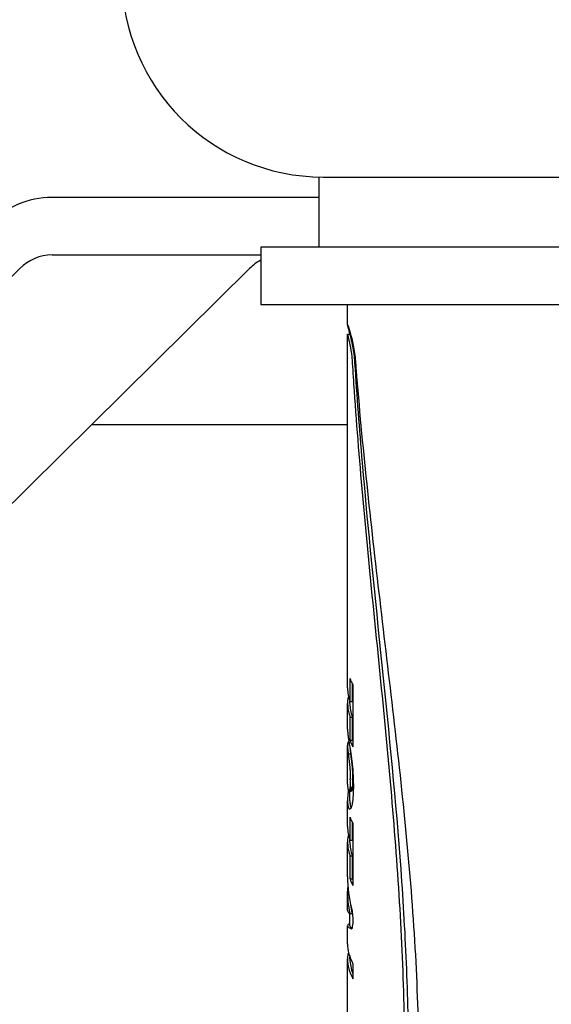
# Model space of a CAD drawing. Units: millimetres. Extents: x -1497 to 396, y -1439 to -364.
# Drawn here: x -1226 to -1167, y -1296 to -1187 of the extents above; entities that cross this region are included whole.
import ezdxf

# ---------------------------------------------------------------- set-up
doc = ezdxf.new("R2010")
doc.units = ezdxf.units.MM
doc.header["$LTSCALE"] = 0.25
doc.layers.add('PV-D90', color=7, linetype='Continuous')

# ---------------------------------------------------------------- blocks, each defined once
blk = doc.blocks.new('*U16')
at = {"layer": 'PV-D90'}
for p, q in [((2042.39, 986.54), (2042.39, 978.78)), ((2042.89, 986.53), (2079.89, 986.53)), ((2042.39, 984.28), (2012.91, 984.28)), ((2060.93, 978.78), (2035.99, 978.78)), ((2035.99, 978.78), (2035.99, 972.43)), ((2119.93, 978.78), (2060.93, 978.78)), ((2012.91, 977.93), (2035.99, 977.93)), ((1975.78, 943.24), (2009.34, 976.41)), ((2034.74, 976.41), (2001.18, 943.24)), ((2035.99, 972.43), (2060.93, 972.43)), ((2045.58, 970.17), (2045.58, 972.43)), ((2060.93, 972.43), (2119.93, 972.43)), ((2045.58, 969.16), (2045.84, 969.16)), ((2045.58, 930.06), (2045.58, 969.15)), ((2045.83, 969.16), (2045.83, 969.44)), ((2017.31, 959.18), (2045.58, 959.18)), ((2045.85, 928.56), (2045.85, 931.11)), ((2046.11, 928.56), (2046.11, 930.51)), ((2046.17, 930.4), (2046.17, 923.57)), ((2045.83, 928.34), (2045.83, 928.61)), ((2045.85, 928.56), (2046.11, 928.56)), ((2045.58, 925.48), (2045.58, 928.34)), ((2045.85, 926.84), (2046.11, 926.84)), ((2045.85, 924.28), (2045.85, 926.84)), ((2046.11, 924.28), (2046.11, 926.84)), ((2045.65, 924.06), (2045.74, 924.06)), ((2045.85, 924.28), (2046.11, 924.28)), ((2045.58, 919.41), (2045.58, 923.68)), ((2045.65, 922.76), (2045.91, 922.76)), ((2045.88, 919.95), (2045.88, 920.02)), ((2045.88, 919.88), (2045.88, 919.95)), ((2046.14, 919.95), (2046.14, 920.02)), ((2046.14, 919.88), (2046.14, 919.95)), ((2045.73, 918.65), (2045.98, 918.65)), ((2045.74, 918.66), (2046, 918.66)), ((2045.76, 918.68), (2046.02, 918.68)), ((2045.78, 918.73), (2046.04, 918.73)), ((2045.8, 918.79), (2046.06, 918.79)), ((2045.82, 918.86), (2046.08, 918.86)), ((2045.83, 918.96), (2046.09, 918.96)), ((2045.83, 917.57), (2045.83, 918.65)), ((2045.85, 919.07), (2046.11, 919.07)), ((2046.22, 919.27), (2046.22, 919.15)), ((2045.58, 914.72), (2045.58, 917.57)), ((2045.85, 913.23), (2045.85, 915.77)), ((2046.11, 913.23), (2046.11, 915.18)), ((2046.17, 915.06), (2046.17, 908.23)), ((2045.83, 913), (2045.83, 913.27)), ((2045.85, 913.23), (2046.11, 913.23)), ((2045.58, 909.17), (2045.58, 913)), ((2045.85, 911.51), (2046.11, 911.51)), ((2045.85, 908.94), (2045.85, 911.51)), ((2046.11, 908.94), (2046.11, 911.51)), ((2045.85, 908.94), (2046.11, 908.94)), ((2045.58, 907.79), (2045.65, 907.79)), ((2045.58, 907.78), (2045.65, 907.78)), ((2045.58, 905.45), (2045.58, 907.57)), ((2045.58, 905.4), (2045.59, 905.4)), ((2045.82, 905.13), (2046.07, 905.13)), ((2045.83, 903.74), (2045.83, 905.13)), ((2045.58, 901.78), (2045.58, 903.75)), ((2045.58, 891.32), (2045.58, 900.12)), ((2045.67, 900.76), (2045.7, 900.76)), ((2045.83, 900.12), (2045.83, 900.32)), ((2046.17, 899.57), (2046.17, 897.9))]:
    blk.add_line(p, q, dxfattribs=at)
blk.add_arc((2042.89, 1008.79), 22.26, 90, 270, dxfattribs=at)
for centre, major_axis, ratio, start_param, end_param in [((2012.91, 971.58), (0, 12.7), 0.866025, 0, 0.707972), ((2012.91, 971.58), (0, 6.35), 0.866025, 0, 0.707972), ((2038.31, 971.58), (0, 6.35), 0.866025, 0.436434, 0.707972), ((2061.39, 932.5), (-15.81, 0.15), 0.516966, 0.190286, 0.279485), ((2061.39, 929.94), (-15.81, 0.15), 0.511806, 0.00486, 0.190151), ((2061.39, 928.23), (15.81, -0.15), 0.511806, 3.040074, 3.331744), ((2061.39, 928.23), (15.55, -0.15), 0.511806, 3.146453, 3.334586), ((2061.39, 925.38), (-15.81, 0.14), 0.482702, 0.00416, 0.006046), ((2061.39, 925.38), (-15.81, 0.14), 0.482938, 0.006051, 0.015803), ((2061.39, 925.38), (-15.81, 0.14), 0.483173, 0.015808, 0.025558), ((2061.39, 925.38), (-15.81, 0.16), 0.521747, 0.02651, 0.031546), ((2061.39, 925.38), (-15.81, 0.16), 0.530517, 0.031787, 0.03667), ((2061.39, 925.38), (-15.81, 0.16), 0.539829, 0.036938, 0.041671), ((2061.39, 925.39), (-15.81, 0.17), 0.555858, 0.042162, 0.046882), ((2061.39, 925.4), (-15.81, 0.19), 0.57817, 0.047635, 0.052513), ((2061.39, 925.41), (-15.81, 0.2), 0.598282, 0.053271, 0.058309), ((2061.39, 925.39), (-15.81, 0.18), 0.559939, 0.056929, 0.061614), ((2061.39, 925.41), (-15.81, 0.19), 0.586745, 0.062549, 0.067313), ((2061.39, 925.42), (-15.81, 0.21), 0.612406, 0.068342, 0.073191), ((2061.39, 925.44), (-15.81, 0.23), 0.628746, 0.073926, 0.078769), ((2061.39, 923.8), (15.81, -0.04), 0.175304, 3.066917, 3.076941), ((2061.39, 925.44), (-15.81, 0.23), 0.634863, 0.079062, 0.08383), ((2061.39, 925.45), (-15.81, 0.24), 0.643586, 0.084267, 0.088957), ((2061.39, 923.92), (15.81, -0.02), 0.091019, 3.05703, 3.066597), ((2061.39, 925.45), (-15.81, 0.23), 0.639019, 0.088726, 0.098357), ((2061.39, 925.48), (-15.81, 0.26), 0.669835, 0.100051, 0.109371), ((2061.39, 924.05), (15.81, 0), 0.005641, 3.047811, 3.056916), ((2061.39, 925.52), (-15.81, 0.3), 0.701274, 0.111479, 0.120488), ((2061.39, 925.58), (-15.81, 0.35), 0.736863, 0.123508, 0.132219), ((2061.39, 925.64), (-15.81, 0.42), 0.772676, 0.136243, 0.144652), ((2061.39, 925.7), (-15.8, 0.51), 0.811433, 0.15077, 0.158878), ((2061.39, 924.64), (-15.81, 0.06), 0.244963, 0.133336, 0.134036), ((2061.39, 925.83), (-15.79, 0.8), 0.874187, 0.177625, 0.195345), ((2061.39, 925.67), (15.81, -0.15), 0.516895, 3.331876, 3.421075), ((2061.39, 925.67), (15.55, -0.15), 0.516895, 3.334718, 3.355082), ((2061.39, 923.64), (15.81, -0.08), 0.319973, 3.113286, 3.119451), ((2061.39, 923.63), (15.81, -0.08), 0.321328, 3.119466, 3.12555), ((2061.39, 923.6), (15.81, -0.1), 0.400187, 3.126584, 3.133082), ((2061.39, 923.59), (15.81, -0.11), 0.423377, 3.133462, 3.139965), ((2061.39, 923.58), (15.81, -0.12), 0.447794, 3.140409, 3.146913), ((2061.39, 923.57), (15.81, -0.13), 0.471822, 3.1474, 3.1539), ((2061.39, 923.57), (15.81, -0.14), 0.495041, 3.154424, 3.160926), ((2061.39, 923.57), (15.81, -0.15), 0.519448, 3.161541, 3.168041), ((2061.39, 923.58), (15.81, -0.16), 0.537597, 3.168547, 3.175018), ((2061.39, 923.63), (15.81, -0.08), 0.320134, 3.094644, 3.100811), ((2061.39, 923.64), (15.81, -0.08), 0.3188, 3.100797, 3.107036), ((2061.39, 923.64), (15.81, -0.08), 0.320043, 3.10705, 3.113287), ((2061.39, 923.58), (15.81, -0.17), 0.553439, 3.175498, 3.181891), ((2061.39, 923.58), (15.81, -0.18), 0.570692, 3.182459, 3.18877), ((2061.39, 923.59), (15.81, -0.19), 0.585914, 3.189315, 3.195545), ((2061.39, 923.71), (15.81, -0.06), 0.252937, 3.077443, 3.08792), ((2061.39, 923.63), (15.81, -0.08), 0.320401, 3.08855, 3.094647), ((2061.39, 923.6), (15.81, -0.21), 0.602998, 3.196211, 3.202371), ((2061.39, 923.61), (15.81, -0.22), 0.619681, 3.203084, 3.20917), ((2061.39, 923.64), (15.81, -0.26), 0.663645, 3.211412, 3.214663), ((2061.39, 923.62), (15.81, -0.23), 0.638257, 3.213297, 3.216552), ((2061.39, 923.6), (15.81, -0.21), 0.613022, 3.215382, 3.218637), ((2061.39, 923.6), (15.81, -0.21), 0.613941, 3.218677, 3.22194), ((2061.39, 923.62), (15.81, -0.23), 0.636698, 3.222992, 3.226251), ((2061.39, 923.65), (15.81, -0.25), 0.660471, 3.227511, 3.230766), ((2061.39, 923.73), (15.81, -0.36), 0.746377, 3.237399, 3.240271), ((2061.39, 926.02), (-15.59, 2.76), 0.960868, 0.319184, 0.335854), ((2061.39, 926.26), (-1.82, 16.74), 0.938174, 1.623245, 1.638857), ((2061.39, 923.58), (15.55, -0.17), 0.553439, 3.177299, 3.182228), ((2061.39, 926.56), (-0.78, 18.56), 0.850624, 1.704379, 1.718929), ((2061.39, 923.58), (15.55, -0.18), 0.570692, 3.182796, 3.189211), ((2061.39, 923.59), (15.55, -0.19), 0.585914, 3.189755, 3.196088), ((2061.39, 923.6), (15.55, -0.2), 0.602998, 3.196754, 3.203015), ((2061.39, 923.61), (15.55, -0.21), 0.619681, 3.203728, 3.209914), ((2061.39, 923.64), (15.55, -0.25), 0.663645, 3.212156, 3.21546), ((2061.39, 923.62), (15.55, -0.23), 0.638257, 3.214095, 3.217402), ((2061.39, 923.6), (15.55, -0.21), 0.613022, 3.216233, 3.219541), ((2061.39, 923.6), (15.55, -0.21), 0.613941, 3.219581, 3.222898), ((2061.39, 923.62), (15.55, -0.23), 0.636698, 3.22395, 3.227263), ((2061.39, 923.65), (15.55, -0.25), 0.660471, 3.228523, 3.231832), ((2061.39, 923.73), (15.55, -0.36), 0.746377, 3.238464, 3.241384), ((2061.39, 926.91), (-0.53, 20.51), 0.770293, 1.734827, 1.748307), ((2061.39, 923.73), (15.81, -0.36), 0.745778, 3.240209, 3.243234), ((2061.39, 923.73), (15.81, -0.36), 0.743785, 3.243029, 3.246213), ((2061.39, 923.75), (15.81, -0.39), 0.757717, 3.24772, 3.250979), ((2061.39, 923.78), (15.81, -0.43), 0.779909, 3.253784, 3.257048), ((2061.39, 923.81), (15.81, -0.49), 0.80412, 3.260848, 3.264114), ((2061.39, 924.39), (-0.61, 19.64), 0.804266, 1.628749, 1.629453), ((2061.39, 923.81), (15.81, -0.48), 0.800132, 3.26272, 3.273214), ((2061.39, 923.91), (15.79, -0.79), 0.872264, 3.292475, 3.302511), ((2061.39, 924.04), (15.68, -2.14), 0.950251, 3.387961, 3.397539), ((2061.39, 924.18), (-3.34, 15.99), 0.966412, 1.48455, 1.493671), ((2061.39, 924.34), (-1.14, 17.52), 0.900165, 1.634409, 1.643072), ((2061.39, 924.52), (-0.71, 18.92), 0.834725, 1.670244, 1.678446), ((2061.39, 924.81), (-0.49, 21.07), 0.74998, 1.692333, 1.699954), ((2061.39, 923.73), (15.55, -0.36), 0.745778, 3.241321, 3.244396), ((2061.39, 923.73), (15.55, -0.35), 0.743785, 3.244191, 3.247427), ((2061.39, 923.75), (15.55, -0.38), 0.757717, 3.248935, 3.252248), ((2061.39, 923.78), (15.55, -0.42), 0.779909, 3.255052, 3.258371), ((2061.39, 923.81), (15.55, -0.48), 0.80412, 3.262171, 3.264385), ((2061.39, 923.81), (15.55, -0.47), 0.800132, 3.264084, 3.274752), ((2061.39, 927.36), (-0.42, 22.8), 0.693243, 1.755625, 1.768038), ((2061.39, 923.91), (15.54, -0.78), 0.872264, 3.294013, 3.304215), ((2061.39, 924.04), (15.43, -2.11), 0.950251, 3.389665, 3.399403), ((2061.39, 924.18), (-3.29, 15.73), 0.966412, 1.486413, 1.495686), ((2061.39, 927.98), (-0.35, 25.77), 0.613383, 1.77245, 1.78378), ((2061.39, 924.34), (-1.12, 17.23), 0.900165, 1.636424, 1.645232), ((2061.39, 924.52), (-0.7, 18.62), 0.834725, 1.672403, 1.680743), ((2061.39, 928.82), (-0.3, 29.61), 0.533933, 1.78658, 1.79683), ((2061.39, 924.81), (-0.49, 20.73), 0.74998, 1.694629, 1.702378), ((2061.39, 929.92), (-0.27, 34.38), 0.459763, 1.798621, 1.807781), ((2061.39, 925.28), (-0.38, 24.24), 0.652022, 1.707437, 1.714366), ((2061.39, 925.87), (-0.32, 28.12), 0.562054, 1.718171, 1.724402), ((2061.39, 926.65), (-0.28, 33.02), 0.47875, 1.726654, 1.732188), ((2061.39, 927.69), (-0.26, 39.34), 0.401777, 1.733624, 1.738455), ((2061.39, 929.15), (-0.24, 47.92), 0.329896, 1.739419, 1.743538), ((2061.39, 930.08), (-0.24, 53.29), 0.296626, 1.743889, 1.745272), ((2061.39, 925.28), (-0.37, 23.85), 0.652022, 1.709861, 1.716907), ((2061.39, 925.87), (-0.31, 27.67), 0.562054, 1.720711, 1.727047), ((2061.39, 926.65), (-0.28, 32.49), 0.47875, 1.729299, 1.734927), ((2061.39, 931.47), (-0.25, 40.88), 0.386691, 1.809044, 1.817022), ((2061.39, 927.69), (-0.25, 38.71), 0.401777, 1.736363, 1.741275), ((2061.39, 929.15), (-0.24, 47.15), 0.329896, 1.742239, 1.746428), ((2061.39, 933.76), (-0.24, 50.19), 0.314968, 1.817921, 1.824635), ((2061.39, 930.08), (-0.23, 52.43), 0.296626, 1.746779, 1.748184), ((2061.39, 937.2), (-0.23, 63.8), 0.247772, 1.825248, 1.830699), ((2061.39, 931), (-0.23, 58.54), 0.270046, 1.745516, 1.746812), ((2061.39, 931.98), (-0.23, 64.12), 0.246549, 1.747002, 1.74822), ((2061.39, 933.73), (-0.23, 73.98), 0.213678, 1.748451, 1.749516), ((2061.39, 937.37), (-0.22, 94.38), 0.167503, 1.749776, 1.750601), ((2061.39, 943.96), (-0.22, 131.14), 0.120544, 1.750794, 1.751381), ((2061.39, 935.74), (-0.22, 85.43), 0.18505, 1.751098, 1.751929), ((2061.39, 942.19), (-0.22, 121.15), 0.130483, 1.752177, 1.752766), ((2061.39, 957.56), (-0.22, 205.96), 0.076755, 1.752922, 1.75327), ((2061.39, 984.37), (-0.22, 353.66), 0.0447, 1.753324, 1.753528), ((2061.39, 1029.92), (-0.22, 604.27), 0.026161, 1.753547, 1.753668), ((2061.39, 816.93), (-0.22, -566.08), 0.027926, 4.529519, 4.52964), ((2061.39, 858.08), (-0.22, -339.67), 0.046541, 4.529659, 4.529864), ((2061.39, 883.15), (-0.22, -201.6), 0.078417, 4.529919, 4.530267), ((2061.39, 931), (-0.23, 57.59), 0.270046, 1.748428, 1.749746), ((2061.39, 931.98), (-0.23, 63.08), 0.246549, 1.749937, 1.751175), ((2061.39, 933.73), (-0.22, 72.79), 0.213678, 1.751406, 1.75249), ((2061.39, 937.37), (-0.22, 92.86), 0.167503, 1.75275, 1.753588), ((2061.39, 943.96), (-0.22, 129.03), 0.120544, 1.753782, 1.754379), ((2061.39, 935.74), (-0.22, 84.05), 0.18505, 1.754095, 1.75494), ((2061.39, 942.19), (-0.22, 119.2), 0.130483, 1.755189, 1.755787), ((2061.39, 957.56), (-0.21, 202.64), 0.076755, 1.755943, 1.756297), ((2061.39, 984.37), (-0.21, 347.95), 0.0447, 1.756351, 1.756559), ((2061.39, 1029.92), (-0.21, 594.52), 0.026161, 1.756577, 1.756701), ((2061.39, 816.93), (-0.21, -556.95), 0.027926, 4.526486, 4.526609), ((2061.39, 858.08), (-0.21, -334.19), 0.046541, 4.526628, 4.526837), ((2061.39, 883.15), (-0.21, -198.34), 0.078417, 4.526892, 4.527245), ((2061.39, 943.6), (-0.22, 88.62), 0.178376, 1.831144, 1.832579), ((2061.39, 943.5), (-0.22, 88.27), 0.179101, 1.832575, 1.834017), ((2061.39, 943.42), (-0.22, 87.94), 0.179755, 1.834013, 1.835462), ((2061.39, 945.12), (-0.22, 94.41), 0.167441, 1.835524, 1.836883), ((2061.39, 948.71), (-0.22, 108.08), 0.146265, 1.836979, 1.838185), ((2061.39, 953.61), (-0.22, 126.6), 0.124868, 1.838267, 1.839311), ((2061.39, 957.87), (-0.22, 142.63), 0.110832, 1.839357, 1.840241), ((2061.39, 966.32), (-0.22, 174.36), 0.090663, 1.840298, 1.841024), ((2061.39, 980.49), (-0.22, 227.43), 0.06951, 1.841071, 1.84163), ((2061.39, 919.28), (-15.81, 0.2), 0.602022, 0.007785, 0.009671), ((2061.39, 919.28), (-15.81, 0.2), 0.590643, 0.009223, 0.015723), ((2061.39, 919.28), (-15.81, 0.18), 0.56646, 0.014856, 0.021358), ((2061.39, 919.28), (-15.81, 0.17), 0.542784, 0.020607, 0.027108), ((2061.39, 919.28), (-15.81, 0.15), 0.513677, 0.026296, 0.032768), ((2061.39, 919.27), (-15.81, 0.14), 0.481032, 0.031982, 0.038374), ((2061.39, 919.26), (-15.81, 0.12), 0.44828, 0.037696, 0.044007), ((2061.39, 919.25), (-15.81, 0.11), 0.425104, 0.043584, 0.049814), ((2061.39, 919.24), (-15.81, 0.11), 0.414181, 0.049629, 0.05579), ((2061.39, 919.24), (-15.81, 0.1), 0.403309, 0.055614, 0.0617), ((2061.39, 919.22), (-15.81, 0.1), 0.38265, 0.061389, 0.067858), ((2061.39, 919.21), (-15.81, 0.09), 0.37256, 0.067716, 0.074113), ((2061.39, 919.2), (-15.81, 0.09), 0.362076, 0.073972, 0.080295), ((2061.39, 919.18), (-15.81, 0.08), 0.337932, 0.079994, 0.086239), ((2061.39, 919.14), (-15.81, 0.07), 0.301198, 0.08584, 0.092015), ((2061.39, 919.09), (-15.81, 0.06), 0.264243, 0.091677, 0.097772), ((2061.39, 917.12), (15.8, -0.71), 0.858388, 3.07583, 3.090423), ((2061.39, 919.08), (-15.81, 0.06), 0.256231, 0.097706, 0.1082), ((2061.39, 918.98), (-15.81, 0.04), 0.186648, 0.107733, 0.117768), ((2061.39, 918.85), (-15.81, 0.02), 0.110558, 0.117444, 0.127022), ((2061.39, 918.71), (-15.81, 0.01), 0.026835, 0.126863, 0.135984), ((2061.39, 918.53), (-15.81, -0.01), 0.065399, 6.138489, 6.147152), ((2061.39, 918.31), (-15.81, -0.04), 0.168587, 6.129945, 6.138148), ((2061.39, 917.89), (-15.81, -0.09), 0.362144, 6.120617, 6.128279), ((2061.39, 917.48), (-15.81, -0.16), 0.537772, 6.11006, 6.117112), ((2061.39, 916.97), (-15.81, -0.37), 0.748228, 6.091776, 6.098208), ((2061.39, 916.2), (-2.09, -16.56), 0.946436, 4.665404, 4.671048), ((2061.39, 914.96), (-0.38, -24.2), 0.653007, 4.551924, 4.556633), ((2061.39, 913.04), (-0.27, -35.51), 0.445146, 4.541359, 4.545126), ((2061.39, 911.62), (-0.25, -43.63), 0.362313, 4.537366, 4.538662), ((2061.39, 912.29), (-0.26, -39.82), 0.396968, 4.539154, 4.540536), ((2061.39, 906.79), (-0.23, -70.81), 0.223241, 4.532907, 4.533732), ((2061.39, 909.6), (-0.24, -55.07), 0.287076, 4.534244, 4.535309), ((2061.39, 910.91), (-0.24, -47.7), 0.331439, 4.535769, 4.536986), ((2061.39, 897.99), (-0.22, -119.67), 0.132096, 4.530425, 4.531014), ((2061.39, 904.21), (-0.22, -85.25), 0.18544, 4.531259, 4.53209), ((2061.39, 901.75), (-0.22, -98.93), 0.159796, 4.531961, 4.532548), ((2061.39, 918.53), (-15.55, -0.01), 0.065399, 6.13633, 6.145137), ((2061.39, 918.31), (-15.55, -0.04), 0.168587, 6.127649, 6.135988), ((2061.39, 917.89), (-15.55, -0.09), 0.362144, 6.118192, 6.125983), ((2061.39, 917.48), (-15.55, -0.16), 0.537772, 6.107517, 6.114688), ((2061.39, 916.97), (-15.55, -0.36), 0.748228, 6.089125, 6.095665), ((2061.39, 916.2), (-2.06, -16.29), 0.946436, 4.662658, 4.668397), ((2061.39, 914.96), (-0.37, -23.81), 0.653007, 4.549098, 4.553886), ((2061.39, 913.04), (-0.27, -34.94), 0.445146, 4.538469, 4.542301), ((2061.39, 911.62), (-0.25, -42.93), 0.362313, 4.534431, 4.535749), ((2061.39, 912.29), (-0.25, -39.18), 0.396968, 4.536241, 4.537647), ((2061.39, 901.75), (-0.22, -97.33), 0.159796, 4.528964, 4.529561), ((2061.39, 906.79), (-0.22, -69.67), 0.223241, 4.52992, 4.530759), ((2061.39, 909.6), (-0.23, -54.18), 0.287076, 4.53127, 4.532354), ((2061.39, 910.91), (-0.24, -46.93), 0.331439, 4.532814, 4.534052), ((2061.39, 897.99), (-0.22, -117.74), 0.132096, 4.527404, 4.528003), ((2061.39, 904.21), (-0.22, -83.87), 0.18544, 4.528247, 4.529092), ((2061.39, 861.1), (-0.22, -215.58), 0.073332, 4.441561, 4.442161), ((2061.39, 876.52), (-0.22, -157.8), 0.100183, 4.442225, 4.443062), ((2061.39, 1003.69), (-0.22, 314.12), 0.050326, 1.841662, 1.842065), ((2061.39, 1059.21), (-0.22, 521.31), 0.030325, 1.842087, 1.842327), ((2061.39, 1338.25), (-0.22, 1561.64), 0.010123, 1.842338, 1.842417), ((2061.39, 628.37), (-0.22, -1083.96), 0.014584, 4.440809, 4.440926), ((2061.39, 748.69), (-0.22, -635.23), 0.024886, 4.440932, 4.441129), ((2061.39, 826.49), (-0.22, -344.91), 0.045834, 4.44115, 4.441516), ((2061.39, 917.42), (15.81, -0.23), 0.62912, 3.115501, 3.124878), ((2061.39, 917.44), (15.81, -0.2), 0.598743, 3.12356, 3.133088), ((2061.39, 917.45), (15.81, -0.18), 0.569746, 3.132017, 3.141696), ((2061.39, 917.46), (15.81, -0.17), 0.547291, 3.14097, 3.150807), ((2061.39, 917.46), (15.81, -0.16), 0.535568, 3.150459, 3.160446), ((2061.39, 917.38), (15.81, -0.27), 0.678761, 3.108582, 3.118231), ((2061.39, 917.36), (15.81, -0.3), 0.700786, 3.091473, 3.100673), ((2061.39, 917.37), (15.81, -0.28), 0.689201, 3.099848, 3.109273), ((2061.39, 917.33), (15.81, -0.33), 0.721123, 3.084126, 3.093096), ((2061.39, 917.29), (15.81, -0.37), 0.751214, 3.078284, 3.087029), ((2061.39, 917.24), (15.81, -0.44), 0.782914, 3.073725, 3.082238), ((2061.39, 917.46), (15.55, -0.17), 0.547291, 3.147448, 3.150637), ((2061.39, 917.46), (15.55, -0.16), 0.535568, 3.150289, 3.16044), ((2061.39, 909.04), (-0.28, -34.09), 0.463764, 4.461474, 4.468066), ((2061.39, 905.73), (-0.24, -47.23), 0.334684, 4.45405, 4.459449), ((2061.39, 905.76), (-0.24, -47.1), 0.335606, 4.451813, 4.454061), ((2061.39, 903.36), (-0.23, -56.36), 0.280511, 4.449318, 4.451244), ((2061.39, 896.16), (-0.22, -83.82), 0.188589, 4.445685, 4.447051), ((2061.39, 899.96), (-0.23, -69.4), 0.227798, 4.447295, 4.448898), ((2061.39, 887.17), (-0.22, -117.81), 0.134183, 4.443175, 4.444223), ((2061.39, 892.27), (-0.22, -98.58), 0.16036, 4.444334, 4.445541), ((2061.39, 917.46), (15.81, -0.16), 0.523738, 3.160114, 3.170253), ((2061.39, 917.45), (15.81, -0.14), 0.486516, 3.169324, 3.17862), ((2061.39, 917.45), (15.81, -0.13), 0.469686, 3.178249, 3.187544), ((2061.39, 917.44), (15.81, -0.12), 0.453435, 3.187212, 3.196507), ((2061.39, 917.43), (15.81, -0.12), 0.436013, 3.196177, 3.205475), ((2061.39, 917.42), (15.81, -0.11), 0.419917, 3.205192, 3.214491), ((2061.39, 917.4), (15.81, -0.1), 0.403348, 3.214221, 3.223527), ((2061.39, 917.34), (15.81, -0.08), 0.342144, 3.222681, 3.231917), ((2061.39, 917.33), (15.81, -0.08), 0.334604, 3.231828, 3.240916), ((2061.39, 917.32), (15.81, -0.08), 0.327614, 3.240836, 3.249774), ((2061.39, 917.3), (15.81, -0.07), 0.311414, 3.249599, 3.25839), ((2061.39, 917.26), (15.81, -0.07), 0.285374, 3.258134, 3.266776), ((2061.39, 917.21), (15.81, -0.06), 0.259102, 3.266547, 3.27504), ((2061.39, 917.06), (15.81, -0.04), 0.176758, 3.274496, 3.292255), ((2061.39, 916.86), (15.81, -0.02), 0.084188, 3.291911, 3.308694), ((2061.39, 916.6), (15.81, 0), 0.020046, 2.958777, 2.974584), ((2061.39, 917.46), (15.55, -0.15), 0.523738, 3.160109, 3.170414), ((2061.39, 917.45), (15.55, -0.14), 0.486516, 3.169484, 3.178933), ((2061.39, 917.45), (15.55, -0.13), 0.469686, 3.178562, 3.188009), ((2061.39, 916.31), (15.81, 0.03), 0.131535, 2.943799, 2.958541), ((2061.39, 917.44), (15.55, -0.12), 0.453435, 3.187677, 3.197125), ((2061.39, 917.43), (15.55, -0.11), 0.436013, 3.196795, 3.206245), ((2061.39, 917.42), (15.55, -0.11), 0.419917, 3.205962, 3.215415), ((2061.39, 917.4), (15.55, -0.1), 0.403348, 3.215144, 3.224603), ((2061.39, 917.34), (15.55, -0.08), 0.342144, 3.223758, 3.233146), ((2061.39, 915.96), (15.81, 0.06), 0.251017, 2.92952, 2.94312), ((2061.39, 917.33), (15.55, -0.08), 0.334604, 3.233057, 3.242295), ((2061.39, 917.32), (15.55, -0.08), 0.327614, 3.242215, 3.251301), ((2061.39, 917.3), (15.55, -0.07), 0.311414, 3.251125, 3.260062), ((2061.39, 915.52), (15.81, 0.1), 0.392739, 2.915489, 2.927943), ((2061.39, 917.26), (15.55, -0.07), 0.285374, 3.259806, 3.264701), ((2061.39, 914.78), (15.81, 0.22), 0.618149, 2.898227, 2.909517), ((2061.39, 913.94), (15.8, 0.72), 0.859897, 2.857648, 2.867781), ((2061.39, 912.83), (-0.81, -18.43), 0.856532, 4.509857, 4.518823), ((2061.39, 911.27), (-0.36, -25.01), 0.631885, 4.473416, 4.481189), ((2061.39, 917.17), (-15.81, 0.15), 0.517019, 0.190287, 0.279486), ((2061.39, 914.61), (-15.81, 0.15), 0.511806, 0.00486, 0.190151), ((2061.39, 912.89), (15.81, -0.15), 0.511791, 3.040076, 3.331743), ((2061.39, 912.89), (15.55, -0.15), 0.511791, 3.146452, 3.334585), ((2061.39, 908.96), (-15.74, 1.57), 0.933128, 0.09288, 0.328656), ((2061.39, 910.34), (15.81, -0.15), 0.516877, 3.331876, 3.421075), ((2061.39, 910.34), (15.55, -0.15), 0.516877, 3.334718, 3.355081), ((2061.39, 907.38), (15.79, -0.95), 0.89278, 3.180396, 3.368815), ((2061.39, 907.38), (15.78, -1.03), 0.900004, 3.14515, 3.185013), ((2061.39, 905.81), (-0.23, 68.51), 0.230745, 1.541196, 1.541215), ((2061.39, 907.38), (15.53, -0.94), 0.89278, 3.300426, 3.371455), ((2061.39, 910.79), (-0.41, 23.05), 0.685622, 1.780731, 1.808721), ((2061.39, 905.43), (-15.81, 0.03), 0.129841, 0.000235, 0.026706), ((2061.39, 906.12), (-0.24, 56.01), 0.282227, 1.582282, 1.582391), ((2061.39, 905.43), (-15.81, 0.03), 0.118187, 0.026557, 0.173494), ((2061.39, 924.16), (-0.23, 77.1), 0.205039, 1.82027, 1.831724), ((2061.39, 903.73), (15.81, -0.02), 0.088024, 2.961852, 3.374878), ((2061.39, 903.73), (15.55, -0.02), 0.088024, 3.1417, 3.319253), ((2061.39, 903.52), (15.81, -0.01), 0.027998, 3.374782, 3.382097), ((2061.39, 902.45), (15.81, 0.06), 0.271645, 2.894378, 2.900009), ((2061.39, 901.07), (15.81, 0.24), 0.650289, 2.879088, 2.885434), ((2061.39, 895.78), (-0.28, -32.68), 0.483684, 4.455042, 4.477794), ((2061.39, 901.67), (-15.81, 0.15), 0.513611, 0.004907, 0.280142), ((2061.39, 900.04), (15.81, -0.12), 0.454015, 3.099951, 3.120527), ((2061.39, 900.01), (15.81, -0.15), 0.50311, 3.121613, 3.143955), ((2061.39, 900.01), (15.81, -0.15), 0.513994, 3.144231, 3.421745), ((2061.39, 900.09), (15.81, -0.1), 0.395331, 3.080113, 3.098932), ((2061.39, 900.17), (15.81, -0.08), 0.329512, 3.062262, 3.079245), ((2061.39, 900.29), (15.81, -0.06), 0.25297, 3.04647, 3.061531), ((2061.39, 900.46), (15.81, -0.03), 0.152982, 3.032728, 3.045862), ((2061.39, 900.01), (15.55, -0.15), 0.513994, 3.146509, 3.355997)]:
    blk.add_ellipse(centre, major_axis=major_axis, ratio=ratio, start_param=start_param, end_param=end_param, dxfattribs=at)
for points, knots in [([(2045.83, 969.18), (2045.78, 969.42), (2045.72, 969.63), (2045.61, 970.05), (2045.57, 970.18), (2045.59, 970.18), (2045.64, 970.05), (2045.81, 969.53), (2045.93, 969.13), (2046.15, 968.23), (2046.27, 967.66), (2046.39, 966.76), (2046.42, 966.48), (2046.45, 966.19)], [0.4547651, 0.4547651, 0.4547651, 0.4547651, 0.5695365, 0.5695365, 0.7593486, 0.7593486, 0.9490984, 0.9490984, 1.1388482, 1.1388482, 1.3287009, 1.3287009, 1.4117078, 1.4117078, 1.4117078, 1.4117078]), ([(2046.14, 965.97), (2046.13, 966.19), (2046.11, 966.42), (2046.03, 967.14), (2045.95, 967.6), (2045.81, 968.32), (2045.73, 968.64), (2045.62, 969.05), (2045.59, 969.16), (2045.58, 969.16), (2045.58, 969.16), (2045.58, 969.15)], [1.2967129, 1.2967129, 1.2967129, 1.2967129, 1.3627518, 1.3627518, 1.514177, 1.514177, 1.6655612, 1.6655612, 1.8169454, 1.8169454, 1.8360655, 1.8360655, 1.8360655, 1.8360655]), ([(2046.4, 965.97), (2046.39, 966.19), (2046.37, 966.42), (2046.29, 967.14), (2046.21, 967.6), (2046.07, 968.32), (2045.99, 968.64), (2045.88, 969.05), (2045.84, 969.16), (2045.84, 969.16)], [1.2969209, 1.2969209, 1.2969209, 1.2969209, 1.3629807, 1.3629807, 1.5144321, 1.5144321, 1.6658401, 1.6658401, 1.8172481, 1.8172481, 1.8172481, 1.8172481]), ([(2046.14, 810.64), (2046.2, 811.64), (2046.27, 812.65), (2046.9, 821.82), (2047.71, 830.21), (2049.4, 847.08), (2050.27, 855.56), (2051.22, 868.06), (2051.48, 872.19), (2051.82, 880.34), (2051.91, 884.35), (2051.91, 892.2), (2051.82, 896.21), (2051.48, 904.35), (2051.22, 908.48), (2050.27, 920.98), (2049.4, 929.46), (2047.71, 946.33), (2046.9, 954.72), (2046.27, 963.92), (2046.2, 964.94), (2046.14, 965.97)], [6.676761, 6.676761, 6.676761, 6.676761, 6.961634, 6.961634, 9.270388, 9.270388, 11.579142, 11.579142, 12.733519, 12.733519, 13.887896, 13.887896, 15.042273, 15.042273, 16.19665, 16.19665, 18.505405, 18.505405, 20.814159, 20.814159, 21.10499, 21.10499, 21.10499, 21.10499]), ([(2046.41, 810.64), (2046.63, 814.24), (2046.91, 817.92), (2047.86, 828.96), (2048.65, 836.47), (2050.19, 851.55), (2050.95, 859.12), (2051.76, 870.27), (2051.98, 873.95), (2052.26, 881.21), (2052.34, 884.78), (2052.34, 891.77), (2052.26, 895.34), (2051.98, 902.6), (2051.76, 906.29), (2050.95, 917.44), (2050.19, 925.02), (2048.64, 940.11), (2047.86, 947.62), (2046.91, 958.67), (2046.63, 962.36), (2046.4, 965.97)], [1.008114, 1.008114, 1.008114, 1.008114, 2.054682, 2.054682, 4.109365, 4.109365, 6.164047, 6.164047, 7.191388, 7.191388, 8.218729, 8.218729, 9.246829, 9.246829, 10.274929, 10.274929, 12.331129, 12.331129, 14.387329, 14.387329, 15.43536, 15.43536, 15.43536, 15.43536]), ([(2046.45, 966.19), (2046.49, 965.63), (2046.53, 965.06), (2047.26, 956.15), (2048.21, 947.58), (2050.24, 930.36), (2051.31, 921.71), (2052.51, 908.95), (2052.85, 904.72), (2053.3, 896.4), (2053.42, 892.29), (2053.42, 884.25), (2053.3, 880.14), (2052.85, 871.82), (2052.51, 867.6), (2051.31, 854.83), (2050.24, 846.18), (2048.21, 828.96), (2047.26, 820.39), (2046.54, 811.5), (2046.49, 810.96), (2046.45, 810.42)], [7.069384, 7.069384, 7.069384, 7.069384, 7.229188, 7.229188, 9.59478, 9.59478, 11.960371, 11.960371, 13.143167, 13.143167, 14.325963, 14.325963, 15.508758, 15.508758, 16.691554, 16.691554, 19.057146, 19.057146, 21.422737, 21.422737, 21.576569, 21.576569, 21.576569, 21.576569])]:
    blk.add_open_spline(points, degree=3, knots=knots, dxfattribs=at)
blk = doc.blocks.new('A$C558D220C')
at = {"layer": 'PV-D90'}
blk.add_blockref('*U16', (-1738.04, -752.77), dxfattribs=at)

msp = doc.modelspace()

# ---------------------------------------------------------------- block references
msp.add_blockref('A$C558D220C', (-1496.81, -1437.9))

doc.saveas('drawing.dxf')
